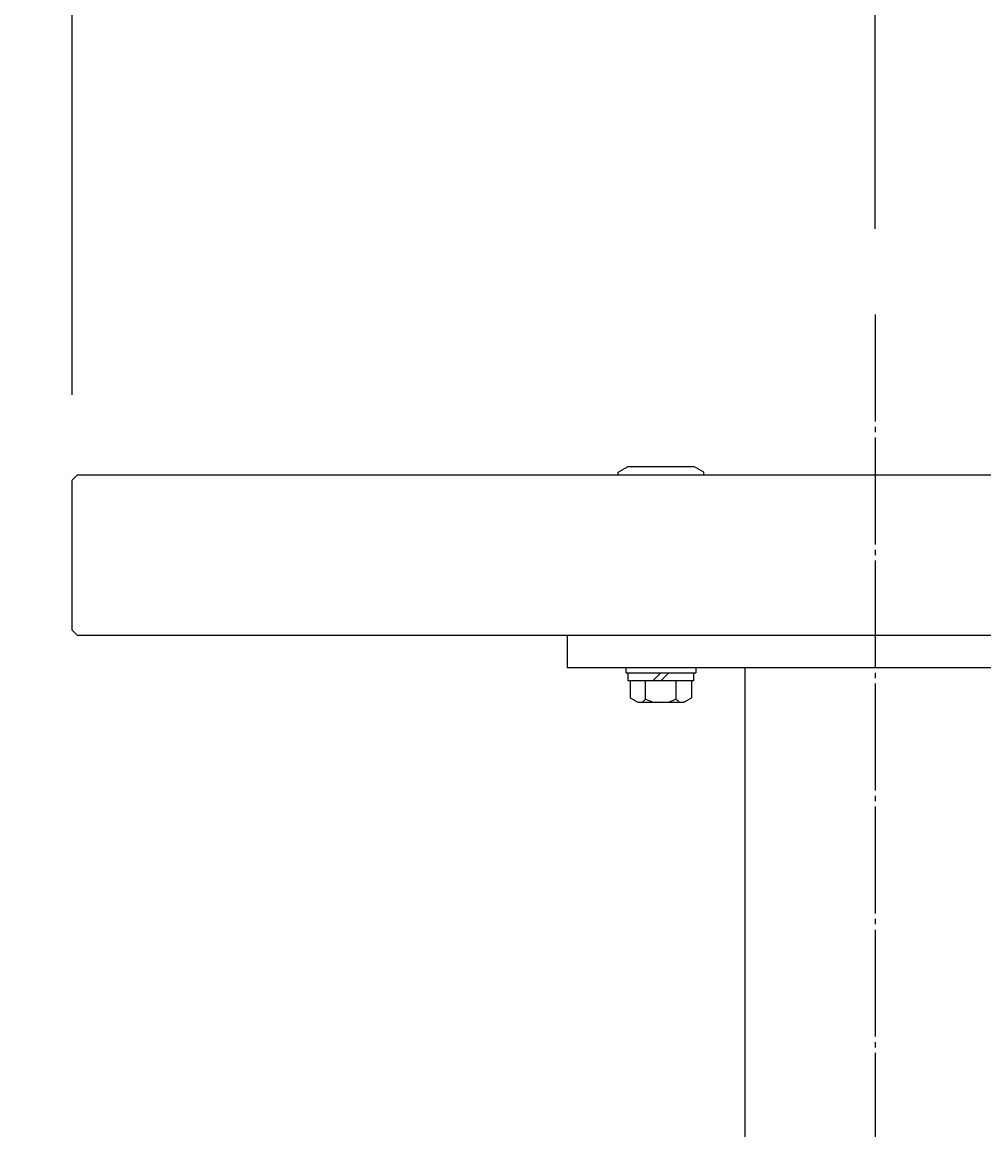
# Model space of a CAD drawing. Extents: x -20355 to -12455, y 8371 to 14140.
# Drawn here: x -19733 to -19553, y 10721 to 10929 of the extents above; entities that cross this region are included whole.
import ezdxf

# ---------------------------------------------------------------- set-up
doc = ezdxf.new("R2010")
doc.units = 0
doc.header["$MEASUREMENT"] = 0
doc.linetypes.add('CENTER2', pattern=[23, 20, -1, 1, -1])
doc.linetypes.add('DASHED2', pattern=[2, 1, -1])
doc.layers.get('0').update_dxf_attribs({"linetype": 'CONTINUOUS'})
doc.layers.add('DIMENSION', color=7, linetype='CONTINUOUS')
doc.styles.get("Standard").update_dxf_attribs({"font": 'txt.shx', "width": 0.7, "bigfont": 'bigfont.shx'})
doc.styles.add('STYLE1', font='ＭＳ Ｐゴシック')
doc.dimstyles.get("Standard").update_dxf_attribs({"dimtxt": 0.18, "dimasz": 0.18, "dimexe": 0.18, "dimexo": 0.0625, "dimgap": 0.09, "dimtad": 0, "dimtih": 1, "dimtoh": 1, "dimdec": 4, "dimzin": 0, "dimdsep": 46, "dimtxsty": 'STANDARD', "dimcen": 0.09, "dimadec": 0, "dimazin": 0, "dimtfac": 1, "dimtdec": 4, "dimtofl": 0, "dimtmove": 0, "dimatfit": 3, "dimfxl": 1, "dimtolj": 1, "dimtzin": 0, "dimarcsym": 0})

# ---------------------------------------------------------------- blocks, each defined once
blk = doc.blocks.new('*D3')
at = {"color": 4, "linetype": 'Continuous'}
for p, q in [((-19723.66, 10858.92), (-19723.66, 11278.92)), ((-17923.66, 10858.92), (-17923.66, 11278.92)), ((-19723.66, 11262.92), (-18823.66, 11262.92)), ((-17923.66, 11262.92), (-18823.66, 11262.92))]:
    blk.add_line(p, q, dxfattribs=at)
for points in [[(-19730.66, 11269.91), (-19716.67, 11269.91), (-19726, 11272.25), (-19721.33, 11272.25)], [(-17930.66, 11269.91), (-17916.67, 11269.91), (-17926, 11272.25), (-17921.33, 11272.25)], [(-19732.99, 11265.25), (-19714.33, 11265.25), (-19730.66, 11269.91), (-19716.67, 11269.91)], [(-17932.99, 11265.25), (-17914.33, 11265.25), (-17930.66, 11269.91), (-17916.67, 11269.91)], [(-19732.99, 11260.58), (-19714.33, 11260.58), (-19732.99, 11265.25), (-19714.33, 11265.25)], [(-17932.99, 11260.58), (-17914.33, 11260.58), (-17932.99, 11265.25), (-17914.33, 11265.25)], [(-19730.66, 11255.92), (-19716.67, 11255.92), (-19732.99, 11260.58), (-19714.33, 11260.58)], [(-17930.66, 11255.92), (-17916.67, 11255.92), (-17932.99, 11260.58), (-17914.33, 11260.58)], [(-19726, 11253.59), (-19721.33, 11253.59), (-19730.66, 11255.92), (-19716.67, 11255.92)], [(-17926, 11253.59), (-17921.33, 11253.59), (-17930.66, 11255.92), (-17916.67, 11255.92)]]:
    blk.add_solid(points, dxfattribs=at)
at = {"layer": 'DIMENSION', "color": 4, "linetype": 'DASHED2', "style": 'STYLE1'}
blk.add_text('1800', height=60, dxfattribs=at).set_placement((-18883.66, 11281.67))
blk = doc.blocks.new('C1')
at = {"color": 7, "linetype": 'Continuous'}
for p, q in [((-19723.66, 10842.92), (-19722.66, 10843.92)), ((-19723.66, 10814.92), (-19723.66, 10842.92)), ((-19722.66, 10843.92), (-17924.66, 10843.92)), ((-19723.66, 10814.92), (-19722.66, 10813.92)), ((-17924.66, 10813.92), (-19722.66, 10813.92))]:
    blk.add_line(p, q, dxfattribs=at)
blk = doc.blocks.new('*D5')
at = {"color": 4, "linetype": 'Continuous'}
for p, q in [((-19573.66, 10889.92), (-19573.66, 11158.92)), ((-18073.66, 10889.92), (-18073.66, 11158.92)), ((-19573.66, 11142.92), (-18823.66, 11142.92)), ((-18073.66, 11142.92), (-18823.66, 11142.92))]:
    blk.add_line(p, q, dxfattribs=at)
for points in [[(-19580.66, 11149.91), (-19566.67, 11149.91), (-19576, 11152.25), (-19571.33, 11152.25)], [(-18080.66, 11149.91), (-18066.67, 11149.91), (-18076, 11152.25), (-18071.33, 11152.25)], [(-19582.99, 11145.25), (-19564.33, 11145.25), (-19580.66, 11149.91), (-19566.67, 11149.91)], [(-18082.99, 11145.25), (-18064.33, 11145.25), (-18080.66, 11149.91), (-18066.67, 11149.91)], [(-19582.99, 11140.58), (-19564.33, 11140.58), (-19582.99, 11145.25), (-19564.33, 11145.25)], [(-18082.99, 11140.58), (-18064.33, 11140.58), (-18082.99, 11145.25), (-18064.33, 11145.25)], [(-19580.66, 11135.92), (-19566.67, 11135.92), (-19582.99, 11140.58), (-19564.33, 11140.58)], [(-18080.66, 11135.92), (-18066.67, 11135.92), (-18082.99, 11140.58), (-18064.33, 11140.58)], [(-19576, 11133.59), (-19571.33, 11133.59), (-19580.66, 11135.92), (-19566.67, 11135.92)], [(-18076, 11133.59), (-18071.33, 11133.59), (-18080.66, 11135.92), (-18066.67, 11135.92)]]:
    blk.add_solid(points, dxfattribs=at)
at = {"layer": 'DIMENSION', "color": 4, "linetype": 'DASHED2', "style": 'STYLE1'}
blk.add_text('1500', height=60, dxfattribs=at).set_placement((-18883.66, 11161.67))
blk = doc.blocks.new('C7')
at = {"color": 4, "linetype": 'Continuous'}
for p, q in [((-19619.41, 10805.42), (-19619.41, 10802.25)), ((-19616.54, 10801.99), (-19616.54, 10805.42)), ((-19610.79, 10801.99), (-19610.79, 10805.42)), ((-19607.91, 10802.25), (-19607.91, 10805.42)), ((-19619.41, 10802.25), (-19617.98, 10801.42)), ((-19617.98, 10801.42), (-19609.35, 10801.42)), ((-19616.54, 10801.99), (-19617.12, 10801.42)), ((-19616.54, 10801.99), (-19615.1, 10801.42)), ((-19610.79, 10801.99), (-19612.11, 10801.42)), ((-19610.79, 10801.99), (-19610.21, 10801.42)), ((-19607.91, 10802.25), (-19609.35, 10801.42))]:
    blk.add_line(p, q, dxfattribs=at)
blk = doc.blocks.new('C8')
at = {"color": 4, "linetype": 'Continuous'}
for p, q in [((-19620.16, 10806.92), (-19620.16, 10807.92)), ((-19620.16, 10807.92), (-19607.16, 10807.92)), ((-19607.16, 10807.92), (-19607.16, 10806.92)), ((-19620.16, 10806.92), (-19607.16, 10806.92)), ((-19619.76, 10805.42), (-19619.76, 10806.92)), ((-19607.56, 10805.42), (-19619.76, 10805.42)), ((-19613.66, 10806.92), (-19615.16, 10805.42)), ((-19613.66, 10805.42), (-19612.16, 10806.92)), ((-19607.56, 10806.92), (-19607.56, 10805.42))]:
    blk.add_line(p, q, dxfattribs=at)
blk = doc.blocks.new('C6')
at = {"color": 4, "linetype": 'Continuous'}
for p, q in [((-19621.66, 10844.42), (-19619.93, 10845.42)), ((-19607.4, 10845.42), (-19619.93, 10845.42)), ((-19605.66, 10844.42), (-19607.4, 10845.42)), ((-19621.66, 10843.92), (-19621.66, 10844.42)), ((-19621.66, 10843.92), (-19605.66, 10843.92)), ((-19605.66, 10843.92), (-19605.66, 10844.42))]:
    blk.add_line(p, q, dxfattribs=at)
for name in ['C8', 'C7']:
    blk.add_blockref(name, (0, 0), dxfattribs=at)
blk = doc.blocks.new('*D33')
at = {"color": 4, "linetype": 'Continuous'}
for p, q in [((-19723.66, 10858.92), (-19723.66, 11158.92)), ((-19573.66, 10889.92), (-19573.66, 11158.92)), ((-19723.66, 11142.92), (-19725.66, 11142.92)), ((-19573.66, 11142.92), (-19723.66, 11142.92)), ((-19573.66, 11142.92), (-19571.66, 11142.92))]:
    blk.add_line(p, q, dxfattribs=at)
for points in [[(-19730.66, 11149.91), (-19716.67, 11149.91), (-19726, 11152.25), (-19721.33, 11152.25)], [(-19580.66, 11149.91), (-19566.67, 11149.91), (-19576, 11152.25), (-19571.33, 11152.25)], [(-19732.99, 11145.25), (-19714.33, 11145.25), (-19730.66, 11149.91), (-19716.67, 11149.91)], [(-19582.99, 11145.25), (-19564.33, 11145.25), (-19580.66, 11149.91), (-19566.67, 11149.91)], [(-19732.99, 11140.58), (-19714.33, 11140.58), (-19732.99, 11145.25), (-19714.33, 11145.25)], [(-19582.99, 11140.58), (-19564.33, 11140.58), (-19582.99, 11145.25), (-19564.33, 11145.25)], [(-19730.66, 11135.92), (-19716.67, 11135.92), (-19732.99, 11140.58), (-19714.33, 11140.58)], [(-19580.66, 11135.92), (-19566.67, 11135.92), (-19582.99, 11140.58), (-19564.33, 11140.58)], [(-19726, 11133.59), (-19721.33, 11133.59), (-19730.66, 11135.92), (-19716.67, 11135.92)], [(-19576, 11133.59), (-19571.33, 11133.59), (-19580.66, 11135.92), (-19566.67, 11135.92)]]:
    blk.add_solid(points, dxfattribs=at)
at = {"layer": 'DIMENSION', "color": 4, "linetype": 'DASHED2', "style": 'STYLE1'}
blk.add_text('150', height=60, dxfattribs=at).set_placement((-19693.66, 11161.67))

msp = doc.modelspace()

# ---------------------------------------------------------------- linework, layer by layer
at = {"color": 3, "linetype": 'CENTER2'}
msp.add_line((-19573.66481, 10873.91704), (-19573.66481, 9793.01557), dxfattribs=at)
at = {"color": 4, "linetype": 'Continuous'}
for p, q in [((-19541.16481, 10813.91704), (-19631.16481, 10813.91704)), ((-19631.16481, 10813.91704), (-19631.16481, 10807.91704)), ((-19631.16481, 10807.91704), (-19541.16481, 10807.91704))]:
    msp.add_line(p, q, dxfattribs=at)
at = {"color": 2, "linetype": 'Continuous'}
msp.add_line((-19597.96481, 10807.91704), (-19597.96481, 10543.91704), dxfattribs=at)

# ---------------------------------------------------------------- block references
at = {"color": 4, "linetype": 'DASHED2'}
msp.add_blockref('C6', (0, 0), dxfattribs=at)
at = {"color": 7, "linetype": 'Continuous'}
msp.add_blockref('C1', (0, 0), dxfattribs=at)

# ---------------------------------------------------------------- dimensions: what is measured, and where the dimension line sits
at = {"layer": 'DIMENSION', "color": 4, "linetype": 'Continuous'}
for base, p1, p2, picture, middle in [((-19723.66481, 11262.91704), (-17923.66481, 10842.91704), (-19723.66481, 10842.91704), '*D3', (-18823.66481, 11262.91704)), ((-19723.66481, 11142.91704), (-19573.66481, 10873.91704), (-19723.66481, 10842.91704), '*D33', (-19648.66481, 11142.91704)), ((-19573.66481, 11142.91704), (-18073.66481, 10873.91704), (-19573.66481, 10873.91704), '*D5', (-18823.66481, 11142.91704))]:
    dim = msp.add_linear_dim(base=base, p1=p1, p2=p2, angle=180, dimstyle='Standard', dxfattribs=at)
    dim.commit()
    dim.dimension.update_dxf_attribs({"geometry": picture, "text_midpoint": middle})

doc.saveas('drawing.dxf')
